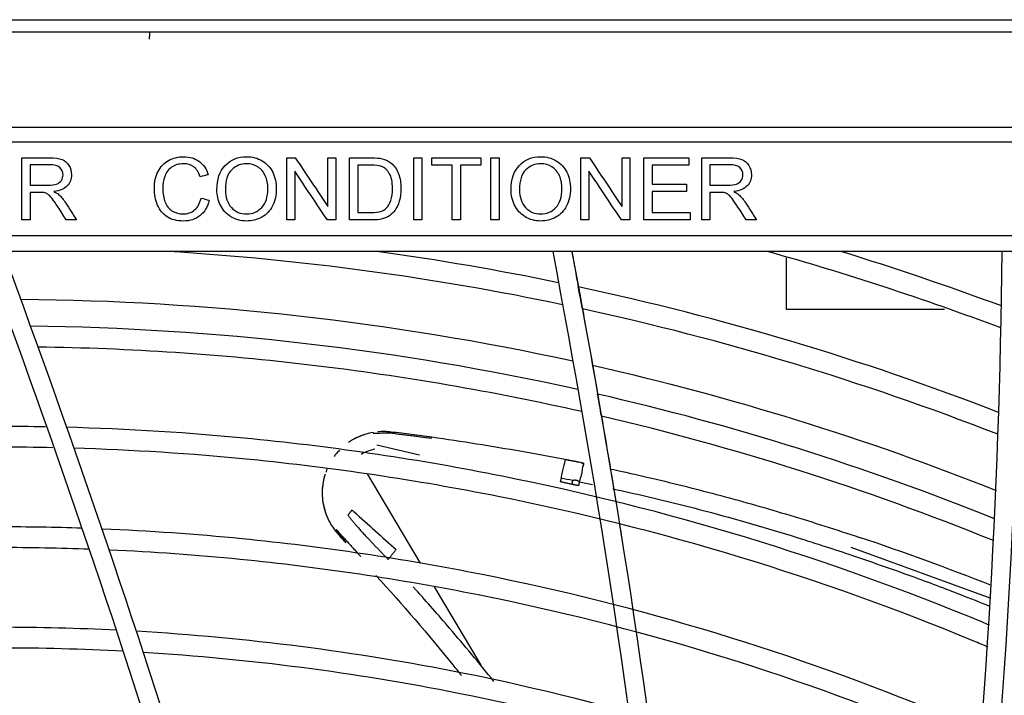
# Model space of a CAD drawing. Units: millimetres. Extents: x 96 to 392, y 31 to 395.
# Drawn here: x 246 to 256, y 221 to 228 of the extents above; entities that cross this region are included whole.
import ezdxf

# ---------------------------------------------------------------- set-up
doc = ezdxf.new("R2010")
doc.units = ezdxf.units.MM
doc.layers.add('1', color=7, linetype='CONTINUOUS', true_color=0xffffff)
doc.layers.add('3', color=7, linetype='CONTINUOUS', true_color=0xffffff)

msp = doc.modelspace()

# ---------------------------------------------------------------- linework, layer by layer
at = {"layer": '1', "color": 0, "linetype": 'Continuous'}
for p, q in [((253.4734, 224.9833), (253.4734, 225.4835)), ((255.0007, 224.9833), (253.4734, 224.9833)), ((249.93, 223.5762), (249.5182, 223.6711)), ((249.4256, 223.395), (249.9369, 222.5325)), ((255.4411, 222.1938), (254.1005, 222.6855)), ((250.0715, 222.3055), (250.5216, 221.5461))]:
    msp.add_line(p, q, dxfattribs=at)
at = {"layer": '1', "color": 0, "linetype": 'Continuous', "extrusion": (0, 0, -1)}
for start, end in [(90.46688, 102.29625), (102.7575, 111.72938)]:
    msp.add_arc((-245.8733, 199.0833), 26, start, end, dxfattribs=at)
at = {"layer": '1', "color": 0, "linetype": 'Continuous'}
for points, degree, knots in [([(249.4876, 223.7964), (249.4532, 223.7892), (249.3818, 223.7743), (249.317, 223.7405), (249.2835, 223.723)], 3, [0, 0, 0, 0, 0.481955, 1, 1, 1, 1]), ([(249.45, 223.789), (249.4185, 223.7802), (249.3658, 223.7654), (249.3163, 223.7416), (249.2971, 223.7309)], 3, [0, 0, 0, 0, 0.598392, 1, 1, 1, 1]), ([(249.6565, 223.7992), (249.6357, 223.8014), (249.5931, 223.8058), (249.5491, 223.8029), (249.5266, 223.8014)], 3, [0, 0, 0, 0, 0.490317, 1, 1, 1, 1]), ([(250.0505, 223.7483), (249.985, 223.7576), (249.9194, 223.7665), (249.7881, 223.7835), (249.7224, 223.7915), (249.6566, 223.7992)], 3, [0, 0, 0, 0, 0.499963, 0.499963, 1, 1, 1, 1]), ([(250.9192, 223.6103), (250.7734, 223.6359), (250.6273, 223.6603), (250.3377, 223.7063), (250.1942, 223.728), (250.0505, 223.7483)], 3, [0, 0, 0, 0, 0.50543, 0.50543, 1, 1, 1, 1]), ([(249.1572, 223.6239), (249.1474, 223.6138), (249.1299, 223.5944), (249.1137, 223.5739), (249.1065, 223.5642)], 3, [0, 0, 0, 0, 0.54045, 1, 1, 1, 1]), ([(249.4997, 223.6336), (249.4773, 223.6285), (249.4321, 223.6182), (249.3893, 223.5973), (249.3683, 223.585), (249.3674, 223.5845)], 3, [0, 0, 0, 0, 0.485947, 0.97952, 1, 1, 1, 1]), ([(251.336, 223.5299), (251.3346, 223.5236), (251.3317, 223.5111), (251.3238, 223.4697), (251.3086, 223.4164), (251.3009, 223.3742), (251.2972, 223.3539)], 3, [0, 0, 0, 0, 0.254563, 0.507771, 0.763624, 1, 1, 1, 1]), ([(251.515, 223.4987), (251.5153, 223.4977), (251.5159, 223.4958), (251.5133, 223.4802), (251.503, 223.454), (251.4993, 223.4159), (251.4948, 223.3839), (251.4819, 223.3519), (251.4768, 223.3296), (251.4742, 223.3183)], 3, [0, 0, 0, 0, 0.153006, 0.261162, 0.512341, 0.640429, 0.765644, 0.881999, 1, 1, 1, 1]), ([(249.0171, 223.3877), (249.0097, 223.364), (248.9918, 223.2903), (248.984, 223.16), (249.0117, 223.0605), (249.026, 223.0092)], 3, [0, 0, 0, 0, 0.19242, 0.584463, 1, 1, 1, 1]), ([(249.0368, 223.4398), (249.034, 223.4332), (249.0305, 223.4244), (249.0273, 223.4155), (249.0265, 223.4133)], 3, [0, 0, 0, 0, 0.763497, 1, 1, 1, 1]), ([(251.7698, 223.4439), (251.9051, 223.4146), (252.2636, 223.3352), (252.8438, 223.1877), (253.5126, 222.9989), (253.9556, 222.8547), (254.1787, 222.7821)], 3, [0, 0, 0, 0, 0.165878, 0.439842, 0.717881, 1, 1, 1, 1]), ([(251.2971, 223.354), (251.2967, 223.3487), (251.2957, 223.3368), (251.2916, 223.3254), (251.2894, 223.319)], 3, [0, 0, 0, 0, 0.441696, 1, 1, 1, 1]), ([(248.9909, 223.1842), (248.9935, 223.1544), (248.9985, 223.0947), (249.0168, 223.0377), (249.026, 223.0092)], 3, [0, 0, 0, 0, 0.499487, 1, 1, 1, 1]), ([(251.7989, 223.2503), (251.9049, 223.2277), (252.2236, 223.1578), (252.8358, 223.0025), (253.4009, 222.837), (253.8408, 222.6977), (253.9893, 222.6482), (254.0753, 222.6196)], 3, [0, 0, 0, 0, 0.13723, 0.413428, 0.80089, 0.884787, 1, 1, 1, 1]), ([(249.026, 223.0092), (249.0383, 222.9793), (249.0629, 222.9197), (249.101, 222.8678), (249.12, 222.8419)], 3, [0, 0, 0, 0, 0.501688, 1, 1, 1, 1]), ([(249.2793, 223.0467), (249.2822, 223.044), (249.2881, 223.0388), (249.2939, 223.0335), (249.2968, 223.0309)], 3, [0, 0, 0, 0, 0.49969, 1, 1, 1, 1]), ([(249.2565, 222.974), (249.3259, 222.8845), (249.4379, 222.7668), (249.533, 222.6669), (249.6287, 222.5677)], 2, [0, 0, 0, 0.5, 0.5, 1, 1, 1]), ([(254.0753, 222.6196), (254.2788, 222.5499), (254.6416, 222.4256), (255.0934, 222.2546), (255.3427, 222.1561), (255.4354, 222.1188)], 3, [0, 0, 0, 0, 0.444812, 0.792948, 1, 1, 1, 1]), ([(249.5102, 222.4146), (249.7666, 222.1327), (250.0428, 221.8111), (250.3074, 221.4812), (250.3349, 221.4467)], 3, [0, 0, 0, 0, 0.895801, 1, 1, 1, 1]), ([(250.6475, 221.391), (250.508, 221.5644), (250.2599, 221.8633), (249.9961, 222.1643), (249.8773, 222.2959), (249.8698, 222.3043)], 3, [0, 0, 0, 0, 0.557675, 0.971969, 1, 1, 1, 1])]:
    msp.add_open_spline(points, degree=degree, knots=knots, dxfattribs=at)
for points, degree in [([(249.6628, 223.7886), (249.4838, 223.7857)], 1), ([(250.0431, 223.7377), (249.6147, 223.7923)], 1), ([(250.0399, 223.7378), (250.0438, 223.7439), (250.0473, 223.7474), (250.0505, 223.7483)], 3), ([(249.2835, 223.723), (249.2703, 223.7145), (249.2571, 223.7061), (249.2442, 223.6972)], 3), ([(251.3362, 223.5332), (251.1975, 223.5601), (251.0585, 223.5858), (250.9192, 223.6103)], 3), ([(251.4521, 223.5097), (251.4134, 223.5164), (251.3747, 223.5232), (251.336, 223.5299)], 3), ([(251.4524, 223.5114), (251.3942, 223.5222), (251.3361, 223.5329)], 2), ([(251.3361, 223.5329), (251.3361, 223.5307)], 1), ([(251.452, 223.5091), (251.4524, 223.5114)], 1), ([(251.515, 223.4987), (251.494, 223.5024), (251.473, 223.506), (251.4521, 223.5097)], 3), ([(251.515, 223.4989), (251.4941, 223.5028), (251.4732, 223.5067), (251.4523, 223.5106)], 3), ([(251.5168, 223.4844), (251.4961, 223.5021)], 1), ([(249.0188, 223.3934), (248.9971, 223.3261), (248.9876, 223.255), (248.9909, 223.1842)], 3), ([(251.4034, 223.2943), (251.2893, 223.319)], 1), ([(251.4118, 223.3308), (251.3735, 223.3385), (251.3353, 223.3463), (251.2971, 223.354)], 3), ([(251.4034, 223.2943), (251.4061, 223.3065), (251.4088, 223.3187), (251.4118, 223.3308)], 3), ([(251.4658, 223.2808), (251.4034, 223.2943)], 1), ([(251.4743, 223.3183), (251.4463, 223.3393), (251.4116, 223.3309)], 2), ([(251.4742, 223.3183), (251.4714, 223.3058), (251.4686, 223.2933), (251.4658, 223.2808)], 3), ([(251.4742, 223.3183), (251.5169, 223.3095), (251.5595, 223.3006), (251.6021, 223.2917)], 3), ([(249.2564, 222.974), (249.2508, 222.9812), (249.2452, 222.9885), (249.2398, 222.9958)], 3), ([(249.2793, 223.0466), (249.2399, 222.9958)], 1), ([(249.2968, 223.0309), (249.4325, 222.9086), (249.5682, 222.7864), (249.7039, 222.6641)], 3), ([(249.12, 222.8419), (249.1504, 222.8061), (249.1808, 222.7703), (249.2129, 222.7356)], 3), ([(249.125, 222.8569), (249.2191, 222.7289)], 1), ([(249.1265, 222.8567), (249.3637, 222.596)], 1), ([(249.1268, 222.8501), (249.1351, 222.8406), (249.144, 222.8314)], 2), ([(255.4528, 222.3168), (255.0329, 222.4831), (254.6081, 222.6386), (254.1787, 222.7821)], 3), ([(249.6287, 222.5677), (249.704, 222.6641)], 1)]:
    msp.add_open_spline(points, degree=degree, dxfattribs=at)
at = {"layer": '3', "color": 0, "linetype": 'Continuous'}
for p, q in [((219.9743, 227.7827), (271.7724, 227.7827)), ((247.3233, 227.5937), (247.3233, 227.6202)), ((267.2233, 226.7424), (224.5234, 226.7424)), ((267.2233, 226.5983), (224.5233, 226.5983)), ((224.5233, 225.6983), (267.2233, 225.6983)), ((267.2233, 225.5433), (224.5233, 225.5433))]:
    msp.add_line(p, q, dxfattribs=at)
for points, knots in [([(223.4003, 227.6647), (227.1952, 227.6647), (230.9901, 227.6647), (238.9644, 227.6647), (243.1439, 227.6647), (247.3233, 227.6647)], [0, 0, 0, 0, 0.475887, 0.475887, 1, 1, 1, 1]), ([(247.3233, 227.6647), (247.3233, 227.6633), (247.3233, 227.661), (247.3233, 227.6548), (247.3233, 227.6508), (247.3233, 227.6419), (247.3233, 227.6368), (247.3233, 227.6278), (247.3233, 227.624), (247.3233, 227.6202)], [0, 0, 0, 0, 0.271773, 0.271773, 0.543546, 0.543546, 0.815319, 0.815319, 1, 1, 1, 1]), ([(246.0899, 226.4483), (246.1786, 226.4483), (246.2674, 226.4483), (246.4095, 226.4483), (246.4502, 226.4429), (246.478, 226.4322)], [0, 0, 0, 0, 0.62419, 0.62419, 1, 1, 1, 1]), ([(247.5074, 226.4224), (247.5515, 226.4465), (247.6, 226.4586), (247.713, 226.4586), (247.7634, 226.4433), (247.8044, 226.4127)], [0, 0, 0, 0, 0.46875, 0.46875, 1, 1, 1, 1]), ([(247.5074, 226.4224), (247.5515, 226.4465), (247.6, 226.4586), (247.713, 226.4586), (247.7634, 226.4433), (247.8044, 226.4127)], [0, 0, 0, 0, 0.46875, 0.46875, 1, 1, 1, 1]), ([(248.0542, 226.3745), (248.1076, 226.4308), (248.1767, 226.4589), (248.3166, 226.4589), (248.3665, 226.4457), (248.411, 226.4193)], [0, 0, 0, 0, 0.604167, 0.604167, 1, 1, 1, 1]), ([(248.0542, 226.3745), (248.1076, 226.4308), (248.1767, 226.4589), (248.3166, 226.4589), (248.3665, 226.4457), (248.411, 226.4193)], [0, 0, 0, 0, 0.604167, 0.604167, 1, 1, 1, 1]), ([(249.2554, 226.4483), (249.3243, 226.4483), (249.3932, 226.4483), (249.5088, 226.4483), (249.5444, 226.4454), (249.6034, 226.4318), (249.6327, 226.4175), (249.6569, 226.3967)], [0, 0, 0, 0, 0.380933, 0.380933, 0.638848, 0.638848, 1, 1, 1, 1]), ([(249.2554, 226.4483), (249.3243, 226.4483), (249.3932, 226.4483), (249.5088, 226.4483), (249.5444, 226.4454), (249.6034, 226.4318), (249.6327, 226.4175), (249.6569, 226.3967)], [0, 0, 0, 0, 0.380933, 0.380933, 0.638848, 0.638848, 1, 1, 1, 1]), ([(250.8947, 226.3745), (250.9481, 226.4308), (251.0172, 226.4589), (251.1572, 226.4589), (251.207, 226.4457), (251.2516, 226.4193)], [0, 0, 0, 0, 0.604167, 0.604167, 1, 1, 1, 1]), ([(250.8947, 226.3745), (250.9481, 226.4308), (251.0172, 226.4589), (251.1572, 226.4589), (251.207, 226.4457), (251.2516, 226.4193)], [0, 0, 0, 0, 0.604167, 0.604167, 1, 1, 1, 1]), ([(252.6562, 226.4483), (252.7449, 226.4483), (252.8336, 226.4483), (252.9757, 226.4483), (253.0164, 226.4429), (253.0442, 226.4322)], [0, 0, 0, 0, 0.62419, 0.62419, 1, 1, 1, 1]), ([(246.4718, 226.2308), (246.4826, 226.2472), (246.4878, 226.2652), (246.4878, 226.3129), (246.4775, 226.3363), (246.4364, 226.3728), (246.4038, 226.382), (246.296, 226.382), (246.2327, 226.382), (246.1694, 226.382)], [0, 0, 0, 0, 0.165999, 0.165999, 0.409728, 0.409728, 0.653457, 0.653457, 1, 1, 1, 1]), ([(246.4718, 226.2308), (246.4826, 226.2472), (246.4878, 226.2652), (246.4878, 226.3129), (246.4775, 226.3363), (246.4364, 226.3728), (246.4038, 226.382), (246.296, 226.382), (246.2327, 226.382), (246.1694, 226.382)], [0, 0, 0, 0, 0.165999, 0.165999, 0.409728, 0.409728, 0.653457, 0.653457, 1, 1, 1, 1]), ([(246.5447, 226.3751), (246.5613, 226.3478), (246.5696, 226.3175), (246.5696, 226.242), (246.5559, 226.2061), (246.5283, 226.1769)], [0, 0, 0, 0, 0.436992, 0.436992, 1, 1, 1, 1]), ([(246.5447, 226.3751), (246.5613, 226.3478), (246.5696, 226.3175), (246.5696, 226.242), (246.5559, 226.2061), (246.5283, 226.1769)], [0, 0, 0, 0, 0.436992, 0.436992, 1, 1, 1, 1]), ([(247.4015, 225.992), (247.3803, 226.0419), (247.3697, 226.0954), (247.3697, 226.2153), (247.3817, 226.2698), (247.4055, 226.3163)], [0, 0, 0, 0, 0.478873, 0.478873, 1, 1, 1, 1]), ([(247.4015, 225.992), (247.3803, 226.0419), (247.3697, 226.0954), (247.3697, 226.2153), (247.3817, 226.2698), (247.4055, 226.3163)], [0, 0, 0, 0, 0.478873, 0.478873, 1, 1, 1, 1]), ([(247.5357, 226.3574), (247.5048, 226.3353), (247.483, 226.3057), (247.4578, 226.2311), (247.4516, 226.1928), (247.4516, 226.1022), (247.4591, 226.0577), (247.4889, 225.9815), (247.5119, 225.953), (247.5433, 225.9343)], [0, 0, 0, 0, 0.218644, 0.218644, 0.437288, 0.437288, 0.718644, 0.718644, 1, 1, 1, 1]), ([(247.5357, 226.3574), (247.5048, 226.3353), (247.483, 226.3057), (247.4578, 226.2311), (247.4516, 226.1928), (247.4516, 226.1022), (247.4591, 226.0577), (247.4889, 225.9815), (247.5119, 225.953), (247.5433, 225.9343)], [0, 0, 0, 0, 0.218644, 0.218644, 0.437288, 0.437288, 0.718644, 0.718644, 1, 1, 1, 1]), ([(247.7512, 226.3607), (247.7248, 226.3806), (247.6915, 226.3906), (247.6052, 226.3906), (247.5667, 226.3796), (247.5357, 226.3574)], [0, 0, 0, 0, 0.464413, 0.464413, 1, 1, 1, 1]), ([(247.7512, 226.3607), (247.7248, 226.3806), (247.6915, 226.3906), (247.6052, 226.3906), (247.5667, 226.3796), (247.5357, 226.3574)], [0, 0, 0, 0, 0.464413, 0.464413, 1, 1, 1, 1]), ([(248.0083, 225.9908), (247.9854, 226.0379), (247.9739, 226.0879), (247.9739, 226.2402), (248.0006, 226.3182), (248.0542, 226.3745)], [0, 0, 0, 0, 0.345766, 0.345766, 1, 1, 1, 1]), ([(248.0083, 225.9908), (247.9854, 226.0379), (247.9739, 226.0879), (247.9739, 226.2402), (248.0006, 226.3182), (248.0542, 226.3745)], [0, 0, 0, 0, 0.345766, 0.345766, 1, 1, 1, 1]), ([(248.1165, 226.3327), (248.076, 226.2941), (248.0557, 226.2296), (248.0557, 226.067), (248.0752, 226.0101), (248.153, 225.9267), (248.2017, 225.906), (248.3202, 225.906), (248.3693, 225.9271), (248.4465, 226.011), (248.4658, 226.0707), (248.4658, 226.1967), (248.4575, 226.2394), (248.4411, 226.2758)], [0, 0, 0, 0, 0.21054, 0.21054, 0.379188, 0.379188, 0.548478, 0.548478, 0.72042, 0.72042, 0.89171, 0.89171, 1, 1, 1, 1]), ([(248.1165, 226.3327), (248.076, 226.2941), (248.0557, 226.2296), (248.0557, 226.067), (248.0752, 226.0101), (248.153, 225.9267), (248.2017, 225.906), (248.3202, 225.906), (248.3693, 225.9271), (248.4465, 226.011), (248.4658, 226.0707), (248.4658, 226.1967), (248.4575, 226.2394), (248.4411, 226.2758)], [0, 0, 0, 0, 0.21054, 0.21054, 0.379188, 0.379188, 0.548478, 0.548478, 0.72042, 0.72042, 0.89171, 0.89171, 1, 1, 1, 1]), ([(248.4411, 226.2758), (248.4245, 226.3122), (248.4004, 226.3404), (248.3369, 226.3806), (248.3011, 226.3906), (248.2054, 226.3906), (248.157, 226.3713), (248.1165, 226.3327)], [0, 0, 0, 0, 0.291714, 0.291714, 0.583428, 0.583428, 1, 1, 1, 1]), ([(248.4411, 226.2758), (248.4245, 226.3122), (248.4004, 226.3404), (248.3369, 226.3806), (248.3011, 226.3906), (248.2054, 226.3906), (248.157, 226.3713), (248.1165, 226.3327)], [0, 0, 0, 0, 0.291714, 0.291714, 0.583428, 0.583428, 1, 1, 1, 1]), ([(248.5126, 226.3085), (248.536, 226.2612), (248.5476, 226.2075), (248.5476, 226.0867), (248.5354, 226.0322), (248.4862, 225.9361), (248.4516, 225.8997), (248.4066, 225.8752)], [0, 0, 0, 0, 0.330516, 0.330516, 0.665258, 0.665258, 1, 1, 1, 1]), ([(248.5126, 226.3085), (248.536, 226.2612), (248.5476, 226.2075), (248.5476, 226.0867), (248.5354, 226.0322), (248.4862, 225.9361), (248.4516, 225.8997), (248.4066, 225.8752)], [0, 0, 0, 0, 0.330516, 0.330516, 0.665258, 0.665258, 1, 1, 1, 1]), ([(249.5636, 226.3653), (249.5424, 226.3734), (249.508, 226.3776), (249.4189, 226.3776), (249.3769, 226.3776), (249.3349, 226.3776)], [0, 0, 0, 0, 0.528703, 0.528703, 1, 1, 1, 1]), ([(249.6569, 226.3967), (249.6885, 226.37), (249.7123, 226.3358), (249.7436, 226.2526), (249.7515, 226.205), (249.7515, 226.106), (249.7461, 226.0657), (249.7355, 226.0304)], [0, 0, 0, 0, 0.350453, 0.350453, 0.700906, 0.700906, 1, 1, 1, 1]), ([(249.6569, 226.3967), (249.6885, 226.37), (249.7123, 226.3358), (249.7436, 226.2526), (249.7515, 226.205), (249.7515, 226.106), (249.7461, 226.0657), (249.7355, 226.0304)], [0, 0, 0, 0, 0.350453, 0.350453, 0.700906, 0.700906, 1, 1, 1, 1]), ([(250.8488, 225.9908), (250.8259, 226.0379), (250.8144, 226.0879), (250.8144, 226.2402), (250.8411, 226.3182), (250.8947, 226.3745)], [0, 0, 0, 0, 0.345766, 0.345766, 1, 1, 1, 1]), ([(250.8488, 225.9908), (250.8259, 226.0379), (250.8144, 226.0879), (250.8144, 226.2402), (250.8411, 226.3182), (250.8947, 226.3745)], [0, 0, 0, 0, 0.345766, 0.345766, 1, 1, 1, 1]), ([(250.957, 226.3327), (250.9165, 226.2941), (250.8962, 226.2296), (250.8962, 226.067), (250.9157, 226.0101), (250.9935, 225.9267), (251.0422, 225.906), (251.1607, 225.906), (251.2098, 225.9271), (251.287, 226.011), (251.3064, 226.0707), (251.3064, 226.1967), (251.2981, 226.2394), (251.2816, 226.2758)], [0, 0, 0, 0, 0.21054, 0.21054, 0.379188, 0.379188, 0.548478, 0.548478, 0.72042, 0.72042, 0.89171, 0.89171, 1, 1, 1, 1]), ([(250.957, 226.3327), (250.9165, 226.2941), (250.8962, 226.2296), (250.8962, 226.067), (250.9157, 226.0101), (250.9935, 225.9267), (251.0422, 225.906), (251.1607, 225.906), (251.2098, 225.9271), (251.287, 226.011), (251.3064, 226.0707), (251.3064, 226.1967), (251.2981, 226.2394), (251.2816, 226.2758)], [0, 0, 0, 0, 0.21054, 0.21054, 0.379188, 0.379188, 0.548478, 0.548478, 0.72042, 0.72042, 0.89171, 0.89171, 1, 1, 1, 1]), ([(251.2816, 226.2758), (251.2651, 226.3122), (251.241, 226.3404), (251.1774, 226.3806), (251.1417, 226.3906), (251.0459, 226.3906), (250.9975, 226.3713), (250.957, 226.3327)], [0, 0, 0, 0, 0.291714, 0.291714, 0.583428, 0.583428, 1, 1, 1, 1]), ([(251.2816, 226.2758), (251.2651, 226.3122), (251.241, 226.3404), (251.1774, 226.3806), (251.1417, 226.3906), (251.0459, 226.3906), (250.9975, 226.3713), (250.957, 226.3327)], [0, 0, 0, 0, 0.291714, 0.291714, 0.583428, 0.583428, 1, 1, 1, 1]), ([(251.3532, 226.3085), (251.3765, 226.2612), (251.3882, 226.2075), (251.3882, 226.0867), (251.3759, 226.0322), (251.3268, 225.9361), (251.2921, 225.8997), (251.2471, 225.8752)], [0, 0, 0, 0, 0.330516, 0.330516, 0.665258, 0.665258, 1, 1, 1, 1]), ([(251.3532, 226.3085), (251.3765, 226.2612), (251.3882, 226.2075), (251.3882, 226.0867), (251.3759, 226.0322), (251.3268, 225.9361), (251.2921, 225.8997), (251.2471, 225.8752)], [0, 0, 0, 0, 0.330516, 0.330516, 0.665258, 0.665258, 1, 1, 1, 1]), ([(253.038, 226.2308), (253.0488, 226.2472), (253.054, 226.2652), (253.054, 226.3129), (253.0437, 226.3363), (253.0026, 226.3728), (252.97, 226.382), (252.8622, 226.382), (252.799, 226.382), (252.7357, 226.382)], [0, 0, 0, 0, 0.165999, 0.165999, 0.409728, 0.409728, 0.653457, 0.653457, 1, 1, 1, 1]), ([(253.038, 226.2308), (253.0488, 226.2472), (253.054, 226.2652), (253.054, 226.3129), (253.0437, 226.3363), (253.0026, 226.3728), (252.97, 226.382), (252.8622, 226.382), (252.799, 226.382), (252.7357, 226.382)], [0, 0, 0, 0, 0.165999, 0.165999, 0.409728, 0.409728, 0.653457, 0.653457, 1, 1, 1, 1]), ([(253.111, 226.3751), (253.1275, 226.3478), (253.1358, 226.3175), (253.1358, 226.242), (253.1222, 226.2061), (253.0945, 226.1769)], [0, 0, 0, 0, 0.436992, 0.436992, 1, 1, 1, 1]), ([(253.111, 226.3751), (253.1275, 226.3478), (253.1358, 226.3175), (253.1358, 226.242), (253.1222, 226.2061), (253.0945, 226.1769)], [0, 0, 0, 0, 0.436992, 0.436992, 1, 1, 1, 1]), ([(249.6539, 226.0371), (249.6644, 226.069), (249.6697, 226.1076), (249.6697, 226.2156), (249.6594, 226.2638), (249.6388, 226.2974)], [0, 0, 0, 0, 0.419034, 0.419034, 1, 1, 1, 1]), ([(249.6539, 226.0371), (249.6644, 226.069), (249.6697, 226.1076), (249.6697, 226.2156), (249.6594, 226.2638), (249.6388, 226.2974)], [0, 0, 0, 0, 0.419034, 0.419034, 1, 1, 1, 1]), ([(246.1694, 226.1835), (246.2263, 226.1835), (246.2832, 226.1835), (246.3763, 226.1835), (246.4047, 226.1872), (246.4252, 226.1947)], [0, 0, 0, 0, 0.610989, 0.610989, 1, 1, 1, 1]), ([(252.7357, 226.1835), (252.7926, 226.1835), (252.8495, 226.1835), (252.9426, 226.1835), (252.971, 226.1872), (252.9914, 226.1947)], [0, 0, 0, 0, 0.610989, 0.610989, 1, 1, 1, 1]), ([(246.3057, 226.1119), (246.2967, 226.1139), (246.2819, 226.1148), (246.2308, 226.1148), (246.2001, 226.1148), (246.1694, 226.1148)], [0, 0, 0, 0, 0.399399, 0.399399, 1, 1, 1, 1]), ([(252.872, 226.1119), (252.8629, 226.1139), (252.8482, 226.1148), (252.7971, 226.1148), (252.7664, 226.1148), (252.7357, 226.1148)], [0, 0, 0, 0, 0.399399, 0.399399, 1, 1, 1, 1]), ([(247.5433, 225.9343), (247.5747, 225.9154), (247.6086, 225.906), (247.6896, 225.906), (247.7274, 225.9188), (247.7582, 225.9446)], [0, 0, 0, 0, 0.452652, 0.452652, 1, 1, 1, 1]), ([(247.5433, 225.9343), (247.5747, 225.9154), (247.6086, 225.906), (247.6896, 225.906), (247.7274, 225.9188), (247.7582, 225.9446)], [0, 0, 0, 0, 0.452652, 0.452652, 1, 1, 1, 1]), ([(249.3349, 225.9191), (249.3776, 225.9191), (249.4202, 225.9191), (249.5025, 225.9191), (249.5335, 225.9228), (249.5786, 225.9375), (249.5965, 225.9479), (249.61, 225.9613)], [0, 0, 0, 0, 0.350126, 0.350126, 0.675063, 0.675063, 1, 1, 1, 1]), ([(247.8103, 225.8895), (247.7671, 225.8552), (247.7142, 225.838), (247.5871, 225.838), (247.5344, 225.8512), (247.4939, 225.8776)], [0, 0, 0, 0, 0.491546, 0.491546, 1, 1, 1, 1]), ([(247.8103, 225.8895), (247.7671, 225.8552), (247.7142, 225.838), (247.5871, 225.838), (247.5344, 225.8512), (247.4939, 225.8776)], [0, 0, 0, 0, 0.491546, 0.491546, 1, 1, 1, 1]), ([(248.4066, 225.8752), (248.3615, 225.8505), (248.313, 225.838), (248.2043, 225.838), (248.1538, 225.8517), (248.1094, 225.879)], [0, 0, 0, 0, 0.480226, 0.480226, 1, 1, 1, 1]), ([(248.4066, 225.8752), (248.3615, 225.8505), (248.313, 225.838), (248.2043, 225.838), (248.1538, 225.8517), (248.1094, 225.879)], [0, 0, 0, 0, 0.480226, 0.480226, 1, 1, 1, 1]), ([(251.2471, 225.8752), (251.202, 225.8505), (251.1535, 225.838), (251.0448, 225.838), (250.9943, 225.8517), (250.9499, 225.879)], [0, 0, 0, 0, 0.480226, 0.480226, 1, 1, 1, 1]), ([(251.2471, 225.8752), (251.202, 225.8505), (251.1535, 225.838), (251.0448, 225.838), (250.9943, 225.8517), (250.9499, 225.879)], [0, 0, 0, 0, 0.480226, 0.480226, 1, 1, 1, 1]), ([(246.9444, 202.0833), (247.1883, 203.1172), (247.3214, 204.1741), (247.37, 206.2696), (247.2904, 207.3158), (246.8089, 210.4506), (246.1815, 212.4797), (245.0217, 215.4236), (244.5971, 216.3878), (243.6909, 218.2908), (243.2087, 219.2302), (241.7029, 222.0044), (240.623, 223.7935), (239.4958, 225.5433)], [0, 0, 0, 0, 0.125, 0.125, 0.25, 0.25, 0.5, 0.5, 0.625, 0.625, 0.75, 0.75, 1, 1, 1, 1]), ([(239.7098, 225.5433), (240.8349, 223.7924), (241.9122, 222.0025), (243.4131, 219.2275), (243.8942, 218.2864), (244.7961, 216.3842), (245.2178, 215.4217), (245.9841, 213.4668), (246.329, 212.4745), (246.9126, 210.4488), (247.1521, 209.4086), (247.4695, 207.3285), (247.5492, 206.2846), (247.5029, 204.1867), (247.3718, 203.1238), (247.1293, 202.0833)], [0, 0, 0, 0, 0.25, 0.25, 0.375, 0.375, 0.5, 0.5, 0.625, 0.625, 0.75, 0.75, 0.875, 0.875, 1, 1, 1, 1]), ([(245.7164, 225.5433), (246.4088, 223.6766), (247.0615, 221.7806), (247.7919, 219.3612), (247.9337, 218.8744), (248.2065, 217.8975), (248.3374, 217.4075), (248.711, 215.9337), (248.935, 214.9457), (249.3137, 212.9547), (249.4691, 211.9488), (249.6764, 209.9296), (249.7289, 208.92), (249.6885, 207.4054), (249.655, 206.9006), (249.5355, 205.8908), (249.4488, 205.3842), (249.2118, 204.3975), (249.0613, 203.9147), (248.6804, 202.9757), (248.4477, 202.5162), (248.1701, 202.0833)], [0, 0, 0, 0, 0.25, 0.25, 0.3125, 0.3125, 0.375, 0.375, 0.5, 0.5, 0.625, 0.625, 0.75, 0.75, 0.8125, 0.8125, 0.875, 0.875, 0.9375, 0.9375, 1, 1, 1, 1]), ([(245.9084, 225.5433), (246.5992, 223.6778), (247.2502, 221.7829), (247.9785, 219.3645), (248.12, 218.8779), (248.3917, 217.9021), (248.5221, 217.4129), (248.8941, 215.9415), (249.1168, 214.9557), (249.4934, 212.9707), (249.6475, 211.9715), (249.8551, 209.9538), (249.9085, 208.9332), (249.8693, 207.4149), (249.8363, 206.9099), (249.7192, 205.9024), (249.6345, 205.397), (249.4012, 204.4058), (249.2532, 203.9212), (248.8803, 202.9792), (248.6537, 202.5193), (248.383, 202.0833)], [0, 0, 0, 0, 0.25, 0.25, 0.3125, 0.3125, 0.375, 0.375, 0.5, 0.5, 0.625, 0.625, 0.75, 0.75, 0.8125, 0.8125, 0.875, 0.875, 0.9375, 0.9375, 1, 1, 1, 1]), ([(250.9324, 202.0833), (251.7296, 202.8027), (252.4468, 203.6005), (253.7559, 205.3189), (254.3418, 206.2314), (255.4026, 208.1107), (255.8809, 209.0839), (256.7522, 211.0578), (257.1461, 212.0602), (257.8721, 214.0876), (258.2039, 215.1127), (258.8194, 217.1806), (259.1027, 218.2232), (259.8899, 221.3522), (260.334, 223.4466), (260.7241, 225.5433)], [0, 0, 0, 0, 0.125, 0.125, 0.25, 0.25, 0.375, 0.375, 0.5, 0.5, 0.625, 0.625, 0.75, 0.75, 1, 1, 1, 1]), ([(251.1992, 202.0833), (252.7712, 203.5381), (254.0416, 205.3141), (255.6172, 208.1351), (256.0914, 209.1082), (256.9556, 211.0803), (257.3468, 212.0815), (258.068, 214.1062), (258.398, 215.1299), (259.0102, 217.1947), (259.2921, 218.2354), (260.0758, 221.3591), (260.5183, 223.45), (260.9072, 225.5433)], [0, 0, 0, 0, 0.25, 0.25, 0.375, 0.375, 0.5, 0.5, 0.625, 0.625, 0.75, 0.75, 1, 1, 1, 1]), ([(251.2169, 225.5433), (251.6304, 223.3589), (251.9818, 221.1441), (252.3401, 217.7663), (252.4304, 216.6351), (252.5336, 214.3721), (252.5469, 213.2371), (252.5097, 212.1036)], [0, 0, 0, 0, 0.5, 0.5, 0.75, 0.75, 1, 1, 1, 1]), ([(251.4001, 225.5433), (251.8157, 223.3436), (252.1684, 221.1131), (252.5258, 217.7109), (252.6152, 216.5721), (252.7155, 214.2934), (252.7267, 213.1503), (252.6866, 212.0093)], [0, 0, 0, 0, 0.5, 0.5, 0.75, 0.75, 1, 1, 1, 1]), ([(267.7386, 225.5088), (267.2861, 224.4283), (266.8334, 223.3472), (265.9274, 221.1838), (265.4633, 220.106), (264.5041, 217.9605), (264.01, 216.8936), (262.9861, 214.7773), (262.4563, 213.7277), (260.7964, 210.613), (259.6075, 208.5888), (257.5761, 205.7183), (256.8561, 204.7883), (255.2808, 203.0245), (254.4387, 202.2028), (253.5014, 201.4868)], [0, 0, 0, 0, 0.125, 0.125, 0.25, 0.25, 0.375, 0.375, 0.5, 0.5, 0.75, 0.75, 0.875, 0.875, 1, 1, 1, 1]), ([(267.9216, 225.4796), (267.0104, 223.3039), (266.1136, 221.1198), (264.6654, 217.8801), (264.1679, 216.8062), (263.1368, 214.676), (262.6029, 213.6191), (260.931, 210.485), (259.734, 208.4506), (257.6877, 205.5672), (256.9632, 204.6345), (255.3745, 202.8629), (254.5178, 202.0318), (253.5723, 201.3145)], [0, 0, 0, 0, 0.25, 0.25, 0.375, 0.375, 0.5, 0.5, 0.75, 0.75, 0.875, 0.875, 1, 1, 1, 1]), ([(253.8265, 211.342), (254.1325, 212.5044), (254.3841, 213.6805), (254.7017, 215.4527), (254.7975, 216.0452), (254.9707, 217.2334), (255.0483, 217.8297), (255.3925, 220.8091), (255.531, 223.1826), (255.5573, 225.5433)], [0, 0, 0, 0, 0.25, 0.25, 0.375, 0.375, 0.5, 0.5, 1, 1, 1, 1]), ([(253.9848, 211.2364), (254.295, 212.407), (254.5498, 213.5917), (254.8715, 215.3767), (254.9685, 215.9735), (255.1439, 217.1704), (255.2224, 217.7711), (255.5708, 220.7731), (255.7109, 223.1647), (255.7373, 225.5433)], [0, 0, 0, 0, 0.25, 0.25, 0.375, 0.375, 0.5, 0.5, 1, 1, 1, 1]), ([(251.4975, 223.9964), (250.6419, 224.1895), (249.7756, 224.3389), (248.0209, 224.5482), (247.1288, 224.6077), (246.2457, 224.6206)], [0, 0, 0, 0, 0.5, 0.5, 1, 1, 1, 1]), ([(246.3173, 223.8493), (246.1726, 223.8519), (246.028, 223.8533), (244.268, 223.854), (242.6599, 223.6981), (240.2588, 223.2224), (239.4653, 223.0238), (237.9997, 222.5797), (237.3209, 222.3411), (236.6537, 222.0736)], [0, 0, 0, 0, 0.04398, 0.04398, 0.535381, 0.535381, 0.781081, 0.781081, 1, 1, 1, 1]), ([(255.4362, 221.9329), (255.4108, 221.9436), (255.3853, 221.9542), (253.8617, 222.5858), (252.3182, 223.055), (249.9341, 223.5316), (249.1234, 223.6527), (247.7116, 223.7924), (247.1122, 223.8296), (246.5138, 223.845)], [0, 0, 0, 0, 0.009009, 0.009009, 0.538951, 0.538951, 0.803922, 0.803922, 1, 1, 1, 1]), ([(246.3903, 223.6479), (246.2211, 223.6514), (246.0519, 223.6532), (244.2805, 223.6539), (242.6854, 223.4993), (240.3043, 223.0275), (239.5169, 222.8304), (238.0853, 222.3966), (237.4335, 222.1686), (236.7925, 221.9136)], [0, 0, 0, 0, 0.051805, 0.051805, 0.542843, 0.542843, 0.788362, 0.788362, 1, 1, 1, 1]), ([(255.4231, 221.7215), (255.3764, 221.7412), (255.3296, 221.7608), (253.7965, 222.3963), (252.2655, 222.8617), (249.9009, 223.3343), (249.0971, 223.4543), (247.723, 223.5903), (247.1548, 223.6265), (246.5876, 223.6429)], [0, 0, 0, 0, 0.016711, 0.016711, 0.547215, 0.547215, 0.812467, 0.812467, 1, 1, 1, 1]), ([(246.6718, 222.8699), (246.4082, 222.8788), (246.1449, 222.8832), (244.3293, 222.8839), (242.7848, 222.734), (240.4799, 222.2774), (239.7163, 222.0863), (238.4147, 221.6919), (237.8662, 221.5035), (237.3257, 221.2954)], [0, 0, 0, 0, 0.082966, 0.082966, 0.572442, 0.572442, 0.817181, 0.817181, 1, 1, 1, 1]), ([(255.36, 220.9109), (255.2359, 220.9648), (255.1115, 221.0176), (253.5466, 221.6663), (252.0635, 222.1169), (249.7741, 222.5744), (248.9965, 222.6905), (247.7662, 222.8122), (247.3167, 222.8438), (246.8678, 222.8625)], [0, 0, 0, 0, 0.046133, 0.046133, 0.579467, 0.579467, 0.846133, 0.846133, 1, 1, 1, 1]), ([(246.7436, 222.6673), (246.456, 222.6779), (246.1686, 222.6832), (244.3421, 222.6838), (242.8106, 222.5352), (240.5255, 222.0825), (239.7682, 221.893), (238.5003, 221.5088), (237.9786, 221.3305), (237.4643, 221.1343)], [0, 0, 0, 0, 0.09122, 0.09122, 0.580338, 0.580338, 0.824896, 0.824896, 1, 1, 1, 1]), ([(255.342, 220.7005), (255.1984, 220.7634), (255.0544, 220.8248), (253.4818, 221.4767), (252.0111, 221.9234), (249.7412, 222.377), (248.9704, 222.4921), (247.7773, 222.6102), (247.3585, 222.6403), (246.9403, 222.6592)], [0, 0, 0, 0, 0.053953, 0.053953, 0.588141, 0.588141, 0.855235, 0.855235, 1, 1, 1, 1]), ([(247.0075, 221.8848), (246.6311, 221.9036), (246.2551, 221.9132), (244.3912, 221.9138), (242.91, 221.7699), (240.7006, 221.3323), (239.9674, 221.1488), (238.8256, 220.8028), (238.4038, 220.6614), (237.9869, 220.5079)], [0, 0, 0, 0, 0.122683, 0.122683, 0.610488, 0.610488, 0.85439, 0.85439, 1, 1, 1, 1]), ([(255.2752, 219.8874), (255.056, 219.9865), (254.8356, 220.082), (253.2322, 220.7465), (251.8093, 221.1786), (249.3129, 221.6773), (248.2551, 221.8126), (247.1983, 221.8744)], [0, 0, 0, 0, 0.085745, 0.085745, 0.621651, 0.621651, 1, 1, 1, 1]), ([(247.0709, 221.6812), (246.6733, 221.7025), (246.276, 221.7132), (244.404, 221.7138), (242.9359, 221.5712), (240.7461, 221.1374), (240.0193, 220.9556), (238.9086, 220.619), (238.5113, 220.4864), (238.1183, 220.3431)], [0, 0, 0, 0, 0.130636, 0.130636, 0.618084, 0.618084, 0.861808, 0.861808, 1, 1, 1, 1]), ([(255.2539, 219.6775), (255.0165, 219.7856), (254.7775, 219.8896), (253.1675, 220.5569), (251.7571, 220.9851), (249.3073, 221.4745), (248.2847, 221.6069), (247.2623, 221.6702)], [0, 0, 0, 0, 0.093884, 0.093884, 0.630365, 0.630365, 1, 1, 1, 1])]:
    msp.add_open_spline(points, degree=3, knots=knots, dxfattribs=at)
for points in [[(247.3233, 227.6647), (254.331, 227.6647), (261.3387, 227.6647), (268.3464, 227.6647)], [(246.0899, 225.8483), (246.0899, 226.0483), (246.0899, 226.2483), (246.0899, 226.4483)], [(246.478, 226.4322), (246.5059, 226.4213), (246.528, 226.4023), (246.5447, 226.3751)], [(247.4055, 226.3163), (247.4295, 226.3628), (247.4634, 226.3981), (247.5074, 226.4224)], [(247.8044, 226.4127), (247.8453, 226.3822), (247.8738, 226.3392), (247.8899, 226.2838)], [(248.411, 226.4193), (248.4555, 226.3928), (248.4893, 226.3559), (248.5126, 226.3085)], [(248.6493, 225.8483), (248.6493, 226.0483), (248.6493, 226.2483), (248.6493, 226.4483)], [(248.6493, 226.4483), (248.6764, 226.4483), (248.7036, 226.4483), (248.7308, 226.4483)], [(248.7308, 226.4483), (248.8358, 226.2913), (248.9408, 226.1343), (249.0459, 225.9772)], [(249.0459, 225.9772), (249.0459, 226.1343), (249.0459, 226.2913), (249.0459, 226.4483)], [(249.0459, 226.4483), (249.0713, 226.4483), (249.0966, 226.4483), (249.122, 226.4483)], [(249.122, 226.4483), (249.122, 226.2483), (249.122, 226.0483), (249.122, 225.8483)], [(249.2554, 225.8483), (249.2554, 226.0483), (249.2554, 226.2483), (249.2554, 226.4483)], [(249.8743, 225.8483), (249.8743, 226.0483), (249.8743, 226.2483), (249.8743, 226.4483)], [(249.8743, 226.4483), (249.9008, 226.4483), (249.9273, 226.4483), (249.9538, 226.4483)], [(249.9538, 226.4483), (249.9538, 226.2483), (249.9538, 226.0483), (249.9538, 225.8483)], [(250.0486, 226.3776), (250.0486, 226.4011), (250.0486, 226.4247), (250.0486, 226.4483)], [(250.0486, 226.4483), (250.2071, 226.4483), (250.3656, 226.4483), (250.5242, 226.4483)], [(250.5242, 226.4483), (250.5242, 226.4247), (250.5242, 226.4011), (250.5242, 226.3776)], [(250.6192, 225.8483), (250.6192, 226.0483), (250.6192, 226.2483), (250.6192, 226.4483)], [(250.6192, 226.4483), (250.6457, 226.4483), (250.6722, 226.4483), (250.6987, 226.4483)], [(250.6987, 226.4483), (250.6987, 226.2483), (250.6987, 226.0483), (250.6987, 225.8483)], [(251.2516, 226.4193), (251.2961, 226.3928), (251.3298, 226.3559), (251.3532, 226.3085)], [(251.4898, 225.8483), (251.4898, 226.0483), (251.4898, 226.2483), (251.4898, 226.4483)], [(251.4898, 226.4483), (251.5169, 226.4483), (251.5441, 226.4483), (251.5713, 226.4483)], [(251.5713, 226.4483), (251.6763, 226.2913), (251.7814, 226.1343), (251.8864, 225.9772)], [(251.8864, 225.9772), (251.8864, 226.1343), (251.8864, 226.2913), (251.8864, 226.4483)], [(251.8864, 226.4483), (251.9118, 226.4483), (251.9372, 226.4483), (251.9625, 226.4483)], [(251.9625, 226.4483), (251.9625, 226.2483), (251.9625, 226.0483), (251.9625, 225.8483)], [(252.0976, 225.8483), (252.0976, 226.0483), (252.0976, 226.2483), (252.0976, 226.4483)], [(252.0976, 226.4483), (252.2422, 226.4483), (252.3868, 226.4483), (252.5314, 226.4483)], [(252.5314, 226.4483), (252.5314, 226.4247), (252.5314, 226.4011), (252.5314, 226.3776)], [(252.6562, 225.8483), (252.6562, 226.0483), (252.6562, 226.2483), (252.6562, 226.4483)], [(253.0442, 226.4322), (253.0721, 226.4213), (253.0942, 226.4023), (253.111, 226.3751)], [(246.1694, 226.382), (246.1694, 226.3159), (246.1694, 226.2497), (246.1694, 226.1835)], [(247.8118, 226.2654), (247.7978, 226.3089), (247.7777, 226.3409), (247.7512, 226.3607)], [(249.0405, 225.8483), (248.9355, 226.0055), (248.8304, 226.1627), (248.7254, 226.3198)], [(248.7254, 226.3198), (248.7254, 226.1627), (248.7254, 226.0055), (248.7254, 225.8483)], [(249.3349, 226.3776), (249.3349, 226.2247), (249.3349, 226.0719), (249.3349, 225.9191)], [(249.6388, 226.2974), (249.6181, 226.3312), (249.5931, 226.3538), (249.5636, 226.3653)], [(250.2463, 226.3776), (250.1804, 226.3776), (250.1145, 226.3776), (250.0486, 226.3776)], [(250.2463, 225.8483), (250.2463, 226.0247), (250.2463, 226.2011), (250.2463, 226.3776)], [(250.5242, 226.3776), (250.458, 226.3776), (250.3918, 226.3776), (250.3257, 226.3776)], [(250.3257, 226.3776), (250.3257, 226.2011), (250.3257, 226.0247), (250.3257, 225.8483)], [(251.881, 225.8483), (251.776, 226.0055), (251.6709, 226.1627), (251.5659, 226.3198)], [(251.5659, 226.3198), (251.5659, 226.1627), (251.5659, 226.0055), (251.5659, 225.8483)], [(252.5314, 226.3776), (252.4132, 226.3776), (252.2951, 226.3776), (252.177, 226.3776)], [(252.177, 226.3776), (252.177, 226.3163), (252.177, 226.255), (252.177, 226.1937)], [(252.7357, 226.382), (252.7357, 226.3159), (252.7357, 226.2497), (252.7357, 226.1835)], [(246.4252, 226.1947), (246.4457, 226.2023), (246.4612, 226.2142), (246.4718, 226.2308)], [(247.8899, 226.2838), (247.8639, 226.2776), (247.8378, 226.2715), (247.8118, 226.2654)], [(252.9914, 226.1947), (253.012, 226.2023), (253.0275, 226.2142), (253.038, 226.2308)], [(246.5283, 226.1769), (246.5008, 226.1478), (246.4582, 226.1292), (246.4006, 226.1214)], [(246.4006, 226.1214), (246.4216, 226.1112), (246.4376, 226.1013), (246.4485, 226.0914)], [(252.177, 226.1937), (252.2876, 226.1937), (252.3983, 226.1937), (252.509, 226.1937)], [(252.509, 226.1234), (252.3983, 226.1234), (252.2876, 226.1234), (252.177, 226.1234)], [(252.177, 226.1234), (252.177, 226.0553), (252.177, 225.9872), (252.177, 225.9191)], [(252.509, 226.1937), (252.509, 226.1702), (252.509, 226.1468), (252.509, 226.1234)], [(253.0945, 226.1769), (253.0671, 226.1478), (253.0244, 226.1292), (252.9668, 226.1214)], [(252.9668, 226.1214), (252.9879, 226.1112), (253.0038, 226.1013), (253.0147, 226.0914)], [(246.1694, 226.1148), (246.1694, 226.026), (246.1694, 225.9371), (246.1694, 225.8483)], [(246.342, 226.0959), (246.33, 226.1036), (246.318, 226.1089), (246.3057, 226.1119)], [(246.3822, 226.0558), (246.3671, 226.0749), (246.3538, 226.0882), (246.342, 226.0959)], [(246.4396, 225.9731), (246.4163, 226.0092), (246.3972, 226.0367), (246.3822, 226.0558)], [(246.4485, 226.0914), (246.4717, 226.0701), (246.4936, 226.0436), (246.5143, 226.0116)], [(247.7582, 225.9446), (247.7889, 225.9702), (247.8098, 226.0083), (247.8207, 226.0588)], [(247.9002, 226.0386), (247.8835, 225.9734), (247.8535, 225.9237), (247.8103, 225.8895)], [(247.8207, 226.0588), (247.8472, 226.0521), (247.8737, 226.0453), (247.9002, 226.0386)], [(249.61, 225.9613), (249.6287, 225.9802), (249.6434, 226.0053), (249.6539, 226.0371)], [(249.7355, 226.0304), (249.7249, 225.9952), (249.7113, 225.966), (249.6947, 225.943)], [(252.7357, 226.1148), (252.7357, 226.026), (252.7357, 225.9371), (252.7357, 225.8483)], [(252.9082, 226.0959), (252.8962, 226.1036), (252.8842, 226.1089), (252.872, 226.1119)], [(252.9484, 226.0558), (252.9334, 226.0749), (252.92, 226.0882), (252.9082, 226.0959)], [(253.0058, 225.9731), (252.9825, 226.0092), (252.9634, 226.0367), (252.9484, 226.0558)], [(253.0147, 226.0914), (253.0379, 226.0701), (253.0598, 226.0436), (253.0806, 226.0116)], [(246.5189, 225.8483), (246.4925, 225.8899), (246.466, 225.9315), (246.4396, 225.9731)], [(246.5143, 226.0116), (246.5491, 225.9572), (246.5839, 225.9028), (246.6187, 225.8483)], [(247.4939, 225.8776), (247.4534, 225.9039), (247.4225, 225.9419), (247.4015, 225.992)], [(248.1094, 225.879), (248.0649, 225.9063), (248.0311, 225.9435), (248.0083, 225.9908)], [(249.6947, 225.943), (249.678, 225.92), (249.6597, 225.9019), (249.64, 225.8887)], [(250.9499, 225.879), (250.9054, 225.9063), (250.8717, 225.9435), (250.8488, 225.9908)], [(253.0852, 225.8483), (253.0587, 225.8899), (253.0323, 225.9315), (253.0058, 225.9731)], [(253.0806, 226.0116), (253.1154, 225.9572), (253.1501, 225.9028), (253.1849, 225.8483)], [(246.1694, 225.8483), (246.1429, 225.8483), (246.1164, 225.8483), (246.0899, 225.8483)], [(246.6187, 225.8483), (246.5855, 225.8483), (246.5522, 225.8483), (246.5189, 225.8483)], [(248.7254, 225.8483), (248.7, 225.8483), (248.6746, 225.8483), (248.6493, 225.8483)], [(249.122, 225.8483), (249.0948, 225.8483), (249.0677, 225.8483), (249.0405, 225.8483)], [(249.472, 225.8483), (249.3998, 225.8483), (249.3276, 225.8483), (249.2554, 225.8483)], [(249.5684, 225.8586), (249.5404, 225.8517), (249.5082, 225.8483), (249.472, 225.8483)], [(249.64, 225.8887), (249.6202, 225.8753), (249.5963, 225.8654), (249.5684, 225.8586)], [(249.9538, 225.8483), (249.9273, 225.8483), (249.9008, 225.8483), (249.8743, 225.8483)], [(250.3257, 225.8483), (250.2992, 225.8483), (250.2728, 225.8483), (250.2463, 225.8483)], [(250.6987, 225.8483), (250.6722, 225.8483), (250.6457, 225.8483), (250.6192, 225.8483)], [(251.5659, 225.8483), (251.5405, 225.8483), (251.5152, 225.8483), (251.4898, 225.8483)], [(251.9625, 225.8483), (251.9354, 225.8483), (251.9082, 225.8483), (251.881, 225.8483)], [(252.5453, 225.8483), (252.3961, 225.8483), (252.2468, 225.8483), (252.0976, 225.8483)], [(252.177, 225.9191), (252.2998, 225.9191), (252.4225, 225.9191), (252.5453, 225.9191)], [(252.5453, 225.9191), (252.5453, 225.8955), (252.5453, 225.8719), (252.5453, 225.8483)], [(252.7357, 225.8483), (252.7092, 225.8483), (252.6827, 225.8483), (252.6562, 225.8483)], [(253.1849, 225.8483), (253.1517, 225.8483), (253.1184, 225.8483), (253.0852, 225.8483)], [(251.3129, 225.0293), (250.0654, 225.2908), (248.7952, 225.4637), (247.5008, 225.5433)], [(251.2735, 225.2417), (250.6943, 225.3613), (250.1095, 225.462), (249.5192, 225.5433)], [(251.4001, 225.5433), (251.4216, 225.4296), (251.4429, 225.3157), (251.4641, 225.2017)], [(255.5453, 224.805), (254.8046, 225.0835), (254.0531, 225.3296), (253.2908, 225.5433)], [(255.5495, 225.017), (255.0389, 225.2075), (254.5225, 225.383), (254.0005, 225.5433)], [(255.5234, 223.9892), (254.2009, 224.5016), (252.848, 224.9054), (251.4641, 225.2017)], [(251.5034, 224.9886), (251.4903, 225.0596), (251.4772, 225.1307), (251.4641, 225.2017)], [(251.5034, 224.9886), (251.5535, 224.7151), (251.6026, 224.4411), (251.6506, 224.1666)], [(255.5162, 223.7774), (254.2058, 224.2891), (252.8682, 224.692), (251.5034, 224.9886)], [(251.4603, 224.2097), (249.7196, 224.5967), (247.9573, 224.8008), (246.173, 224.8216)], [(255.4825, 222.9624), (254.2367, 223.4637), (252.9596, 223.8651), (251.6506, 224.1666)], [(251.6877, 223.9527), (251.6754, 224.024), (251.6631, 224.0953), (251.6506, 224.1666)], [(255.4722, 222.7509), (254.2352, 223.2526), (252.9735, 223.6521), (251.6877, 223.9527)], [(251.6877, 223.9527), (251.7355, 223.676), (251.782, 223.3988), (251.8273, 223.1211)], [(251.8629, 222.9012), (251.8698, 222.8578), (251.8768, 222.8144), (251.8837, 222.771)]]:
    msp.add_open_spline(points, degree=3, dxfattribs=at)

doc.saveas('drawing.dxf')
